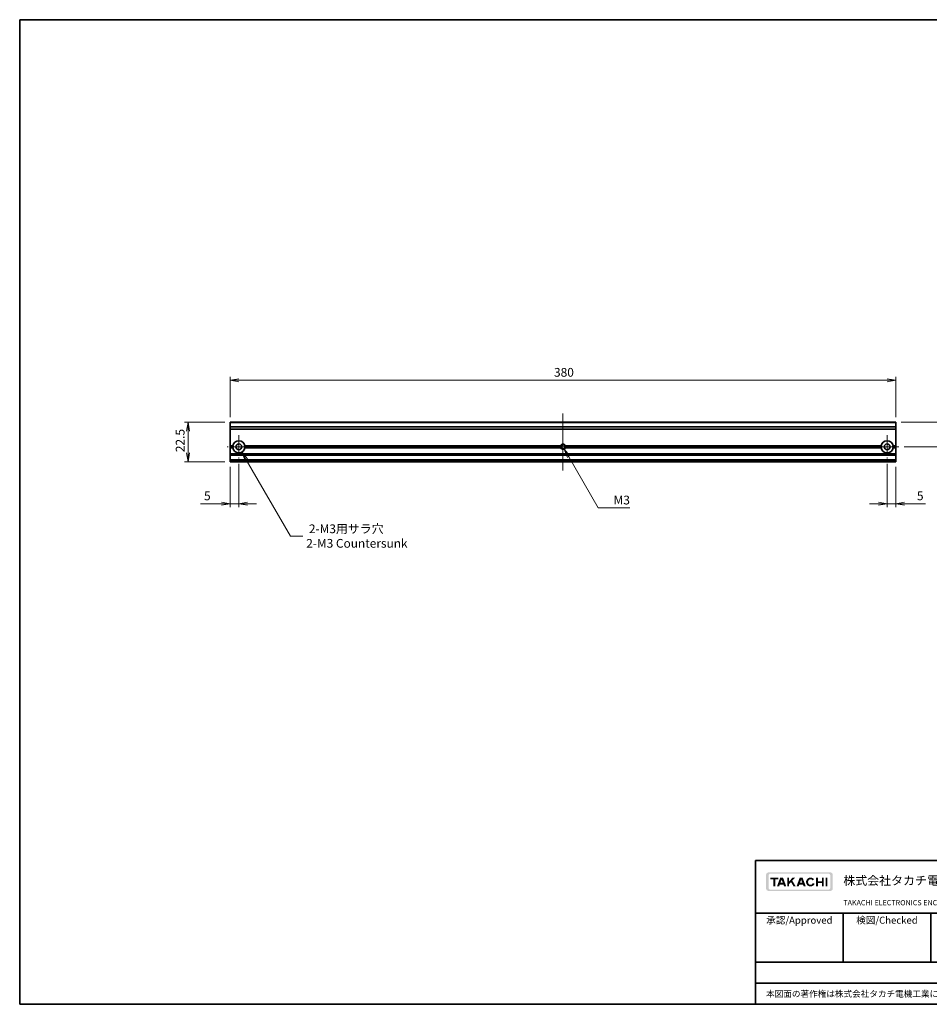
# Model space of a CAD drawing. Units: millimetres. Extents: x -2457 to 9137, y 52 to 1878.
# Drawn here: x 3829 to 4348, y 52 to 614 of the extents above; entities that cross this region are included whole.
import ezdxf
from ezdxf.enums import TextEntityAlignment as Align

# ---------------------------------------------------------------- set-up
doc = ezdxf.new("R2010")
doc.units = ezdxf.units.MM
doc.header["$LTSCALE"] = 6.5
doc.linetypes.add('CHAIN', pattern=[0.35429999999999995, 0.2362, -0.0295, 0.0591, -0.0295])
doc.layers.get('Defpoints').update_dxf_attribs({"lineweight": 25})
for name, color, linetype, lineweight in [('Border (ISO)', 7, 'Continuous', 35), ('Center Mark (ISO)', 131, 'Continuous', 18), ('Centerline (ISO)', 131, 'Continuous', 18), ('Dimension (ISO)', 7, 'Continuous', 18), ('Dimension (ISO) @ 1', 7, 'Continuous', 18), ('Hatch (ISO)', 1, 'Continuous', 18), ('Title (ISO)', 7, 'Continuous', 35), ('Visible (ISO)', 7, 'Continuous', 35), ('Visible Narrow (ISO)', 7, 'Continuous', 25)]:
    doc.layers.add(name, color=color, linetype=linetype, lineweight=lineweight)
doc.styles.add('Note Text (TK)', font='MS PGothic.ttf')
doc.styles.add('文字スタイル40', font='MS PGothic.ttf')
doc.styles.add('文字スタイル67', font='arial.ttf')
doc.dimstyles.new('Default - Method 1b (TK)', dxfattribs={"dimscale": 6.5, "dimtxt": 2.5, "dimasz": 2.5, "dimexe": 1, "dimexo": 1.499999999999999, "dimgap": 1, "dimtad": 1, "dimrnd": 1e-08, "dimdsep": 46, "dimtxsty": 'Note Text (TK)', "dimblk": 'OPEN', "dimcen": 0.09, "dimdle": 5, "dimclrd": 100, "dimclre": 100, "dimclrt": 7, "dimadec": 1, "dimazin": 1, "dimtfac": 1, "dimtmove": 0, "dimatfit": 3, "dimldrblk": 'OPEN', "dimfxl": 1, "dimtolj": 1, "dimlwd": -1, "dimlwe": -1, "dimarcsym": 0})

# ---------------------------------------------------------------- blocks, each defined once
blk = doc.blocks.new('図面枠 tk図枠')
at = {"layer": 'Border (ISO)'}
for p, q in [((14.49999999999999, 289), (405.4999999999999, 289)), ((14.49999999999999, 289), (14.50000000000001, 8.000000000000007)), ((405.4999999999999, 289), (405.4999999999999, 8.000000000000007)), ((14.50000000000001, 8.000000000000007), (405.4999999999999, 8.000000000000007))]:
    blk.add_line(p, q, dxfattribs=at)
blk = doc.blocks.new('表題欄 tk表題欄')
at = {"layer": 'Hatch (ISO)'}
h = blk.add_hatch(color=256, dxfattribs=at)
edge = h.paths.add_edge_path(flags=0)
edge.add_arc((95.444849922821, 237.346881026017), 0.5958259999999996, 269.9999999999897, 360)
edge.add_line((96.040675922821, 237.3468810260171), (96.04067592282095, 240.7585970260168))
edge.add_arc((95.44484992282096, 240.7585970260169), 0.5958259999999996, 0, 90.0000000000068)
edge.add_line((95.44484992282091, 241.3544230260169), (79.00658192282103, 241.3544230260169))
edge.add_arc((79.00658192282103, 240.7585970260169), 0.5958259999999996, 90, 180)
edge.add_line((78.41075592282102, 240.7585970260168), (78.41075592282081, 237.3468810260171))
edge.add_arc((79.00658192282081, 237.3468810260168), 0.5958259999999996, 180, 270.0000000000205)
edge.add_line((79.00658192282103, 236.7510550260168), (95.44484992282091, 236.751055026017))
edge = h.paths.add_edge_path()
edge.add_line((77.70882392282107, 241.0034570260169), (77.70882392282107, 237.1020210260171))
edge.add_arc((78.41075592282097, 237.102021026017), 0.7019319999998935, 180, 270.000000000008)
edge.add_line((78.41075592282105, 236.4000890260172), (96.04067592282101, 236.4000890260172))
edge.add_arc((96.040675922821, 237.102021026017), 0.7019319999998921, 270, 360)
edge.add_line((96.7426079228209, 237.1020210260171), (96.74260792282098, 241.0034570260169))
edge.add_arc((96.04067592282107, 241.003457026017), 0.7019319999998921, 0, 90.00000000000873)
edge.add_line((96.04067592282095, 241.705389026017), (78.41075592282105, 241.7053890260169))
edge.add_arc((78.41075592282105, 241.0034570260169), 0.7019319999999984, 90.00000000000072, 180)
for points in [[(78.94128592282102, 240.1954190260171), (78.94128592282102, 239.7056990260171), (79.79013392282097, 239.7056990260171), (79.79013392282097, 237.7060090260171), (80.37779792282102, 237.7060090260171), (80.37779792282102, 239.7056990260171), (81.22664592282104, 239.7056990260171), (81.22664592282104, 240.1954190260171)], [(85.55355153134052, 237.7060090260171), (84.81294043548178, 238.9396854897348), (84.28739592282106, 238.3724785432585), (84.28739592282106, 237.7060090260171), (83.76502792282103, 237.7060090260171), (83.76502792282103, 240.1954190260171), (84.28739592282106, 240.1954190260171), (84.28739592282106, 239.1472136578642), (85.2586086041826, 240.1954190260171), (85.97643794456017, 240.1954190260171), (85.18872726044239, 239.3452627384302), (86.172817922821, 237.7060090260171)], [(91.96090243223207, 240.1954190260171), (91.96090243223207, 237.7060090260171), (92.4791894322321, 237.7060090260171), (92.4791894322321, 238.7058540260171), (93.63819343223211, 238.7058540260171), (93.63819343223211, 237.7060090260171), (94.15648043223207, 237.7060090260171), (94.15648043223207, 240.1954190260171), (93.63819343223211, 240.1954190260171), (93.63819343223211, 239.195574026017), (92.4791894322321, 239.195574026017), (92.4791894322321, 240.1954190260171)], [(94.71149643223212, 240.1954190260171), (94.71149643223212, 237.7060090260171), (95.2338644322322, 237.7060090260171), (95.2338644322322, 240.1954190260171)]]:
    blk.add_hatch(color=256, dxfattribs=at).paths.add_polyline_path(points)
h = blk.add_hatch(color=256, dxfattribs=at)
h.paths.add_polyline_path([(82.45967999495221, 238.7589070260171), (81.8218998506899, 238.7589070260171), (82.14078992282104, 239.627313026017)], flags=0)
h.paths.add_polyline_path([(82.64850318183746, 238.2447010260171), (81.63307666380464, 238.2447010260171), (81.43526189659153, 237.7060090260171), (80.81854592282102, 237.7060090260171), (81.73268992282102, 240.1954190260171), (82.54888992282102, 240.1954190260171), (83.46303392282098, 237.7060090260171), (82.84631794905052, 237.7060090260171)])
h = blk.add_hatch(color=256, dxfattribs=at)
h.paths.add_polyline_path([(87.39654585068993, 238.7589070260171), (88.03432599495216, 238.7589070260171), (87.71543592282107, 239.627313026017)], flags=0)
h.paths.add_polyline_path([(87.00990789659151, 237.7060090260171), (87.20772266380467, 238.2447010260171), (88.22314918183736, 238.2447010260171), (88.42096394905047, 237.7060090260171), (89.03767992282091, 237.7060090260171), (88.123535922821, 240.1954190260171), (87.30733592282104, 240.1954190260171), (86.39319192282105, 237.7060090260171)])
h = blk.add_hatch(color=256, dxfattribs=at)
edge = h.paths.add_edge_path()
edge.add_arc((90.39257192282079, 238.9507140260171), 1.273272000000011, 38.55054079078439, 336.5820184016556)
edge.add_line((91.56096443223191, 238.4446700260172), (91.04202846323602, 238.6694270587604))
edge.add_ellipse((90.392571922821, 238.9507140260171), major_axis=(0, -0.7998759999999119), ratio=0.8673469387756529, start_angle=128.5505407907963, end_angle=426.582018401653, ccw=False)
edge.add_line((90.96328818027123, 239.4055047731898), (91.38834540645578, 239.7442231660233))
at = {"layer": 'Title (ISO)'}
for p, q in [((74.70882392282105, 245.052739026017), (255.7088239228211, 245.052739026017)), ((74.70882392282105, 204.052739026017), (74.70882392282105, 245.052739026017)), ((149.7088239228211, 245.052739026017), (149.7088239228211, 210.052739026017)), ((230.7088239228211, 245.052739026017), (230.7088239228211, 210.052739026017)), ((255.7088239228211, 245.052739026017), (255.7088239228211, 204.052739026017)), ((243.2088239228211, 240.552739026017), (251.2088239228211, 241.552739026017)), ((243.2088239228211, 240.552739026017), (243.2088239228211, 236.552739026017)), ((251.2088239228211, 235.552739026017), (251.2088239228211, 241.552739026017)), ((243.2088239228211, 236.552739026017), (251.2088239228211, 235.552739026017)), ((230.7088239228211, 232.052739026017), (255.7088239228211, 232.052739026017)), ((74.70882392282105, 230.052739026017), (230.7088239228211, 230.0527390260171)), ((99.70882392282105, 230.052739026017), (99.70882392282108, 216.052739026017)), ((124.708823922821, 230.052739026017), (124.708823922821, 216.052739026017)), ((230.7088239228211, 221.052739026017), (255.7088239228211, 221.052739026017)), ((74.70882392282105, 216.052739026017), (230.7088239228211, 216.052739026017)), ((255.7088239228211, 210.052739026017), (74.70882392282105, 210.052739026017)), ((74.70882392282105, 204.052739026017), (255.7088239228211, 204.052739026017))]:
    blk.add_line(p, q, dxfattribs=at)
at = {"layer": 'Title (ISO)', "color": 4, "linetype": 'CHAIN', "lineweight": 18, "ltscale": 8.889559745788574}
blk.add_line((238.2088239228211, 242.5527390260171), (238.2088239228211, 234.552739026017), dxfattribs=at)
at = {"layer": 'Title (ISO)', "color": 4, "linetype": 'CHAIN', "lineweight": 18, "ltscale": 20.00163269042969}
blk.add_line((252.2088239228211, 238.552739026017), (234.2088239228211, 238.552739026017), dxfattribs=at)
at = {"layer": 'Title (ISO)'}
for radius in [3, 2]:
    blk.add_circle((238.2088239228211, 238.5527390260171), radius, dxfattribs=at)
at = {"layer": 'Title (ISO)', "color": 1, "char_height": 2.000000029802322, "line_spacing_factor": 1.5, "style": 'Note Text (TK)'}
for s, insert, attachment_point in [('\\fＭＳ Ｐゴシック|b0|i0;{\\H2.0000;品名/Title}', (151.708823922821, 243.052739026017), 4), ('\\fＭＳ Ｐゴシック|b0|i0;{\\H2.0000;尺度/Scale}', (232.7088239228211, 230.052739026017), 4), ('\\fＭＳ Ｐゴシック|b0|i0;{\\H2.0000;承認/Approved}', (87.20882392282105, 228.052739026017), 5), ('\\fＭＳ Ｐゴシック|b0|i0;{\\H2.0000;検図/Checked}', (112.208823922821, 228.0527390260171), 5), ('\\fＭＳ Ｐゴシック|b0|i0;{\\H2.0000;製図/Created}', (137.208823922821, 228.052739026017), 5), ('\\fＭＳ Ｐゴシック|b0|i0;{\\H2.0000;ページ/Page}', (232.7088239228211, 219.052739026017), 4), ('\\fＭＳ Ｐゴシック|b0|i0;{\\H2.0000;作成日/Date}', (151.708823922821, 213.052739026017), 4)]:
    blk.add_mtext(s, dxfattribs=dict(at, insert=insert, attachment_point=attachment_point))
at = {"layer": 'Title (ISO)', "color": 7, "line_spacing_factor": 1.5, "style": 'Note Text (TK)'}
for s, insert, char_height, attachment_point in [('株式会社タカチ電機工業', (99.74260792282095, 239.052739026017), 2.5, 4), ('\\fArial|b0|i0;{\\H1.4986;TAKACHI ELECTRONICS ENCLOSURE CO., LTD.}', (99.74260792282095, 233.052739026017), 1.49859994649887, 4), ('\\fＭＳ Ｐゴシック|b0|i0;{\\H2.0000;/}', (243.2088239228211, 213.5527390260171), 2.000000029802322, 5), ('\\fＭＳ Ｐゴシック|b0|i0;{\\H1.8000;本図面の著作権は株式会社タカチ電機工業に帰属します。 / Copyright (C)\xa0 TAKACHI ELECTRONICS ENCLOSURE CO., LTD. All Rights Reserved.}', (77.70882392282107, 207.052739026017), 1.800000071525573, 4)]:
    blk.add_mtext(s, dxfattribs=dict(at, insert=insert, char_height=char_height, attachment_point=attachment_point))
at = {"layer": 'Title (ISO)', "color": 7}
for tag, p, height, style in [('<品名>_001', (157.5383693773665, 236.7885344805625), 2.5, 'Note Text (TK)'), ('<Title>_001', (157.708823922821, 231.5520568828656), 2.000000029802322, '文字スタイル67'), ('<型番>_001', (157.6576875571527, 219.9930798731327), 3.000000119209289, '文字スタイル40'), ('作成日_001', (175.5895057410029, 211.7814322078352), 2.5, 'Note Text (TK)'), ('<ページ_No.>_001', (237.9488807410029, 212.302739026017), 2.5, 'Note Text (TK)'), ('<総ページ数>_001', (246.7926307410029, 212.302739026017), 2.5, 'Note Text (TK)')]:
    blk.add_attdef(tag, p, '', height=height, dxfattribs=dict(at, style=style))
at = {"layer": 'Title (ISO)', "color": 7, "style": 'Note Text (TK)'}
for tag, p in [('<尺度>', (243.2088239228211, 224.552739026017)), ('<部品サイズ>', (112.208823922821, 213.052739026017))]:
    blk.add_attdef(tag, text='', height=2.5, dxfattribs=at).set_placement(p, align=Align.MIDDLE_CENTER)
blk = doc.blocks.new('_Open')
at = {"color": 0, "linetype": 'ByBlock', "lineweight": -2}
for p, q in [((-1, 0.1666666666666666), (0, 0)), ((-1, -0.1666666666666666), (0, 0)), ((0, 0), (-1, 0))]:
    blk.add_line(p, q, dxfattribs=at)
blk = doc.blocks.new('*D44')
at = {"layer": 'Defpoints', "color": 0}
for p in [(4328.837955698705, 408.2122306287601), (3948.837955698706, 384.2122306287602), (4328.837955698705, 384.2122306287602)]:
    blk.add_point(p, dxfattribs=at)
at = {"layer": 'Dimension (ISO)', "color": 100}
for p, q in [((3948.837955698706, 387.2122306287602), (3948.837955698706, 410.2122306287601)), ((3953.837955698706, 408.2122306287601), (4323.837955698706, 408.2122306287601)), ((4328.837955698705, 387.2122306287602), (4328.837955698705, 410.2122306287601))]:
    blk.add_line(p, q, dxfattribs=at)
at = {"layer": 'Dimension (ISO)', "color": 100, "xscale": 5, "yscale": 5, "zscale": 5, "rotation": 180}
blk.add_blockref('_Open', (3948.837955698706, 408.2122306287601), dxfattribs=at)
at = {"layer": 'Dimension (ISO)', "color": 100, "xscale": 5, "yscale": 5, "zscale": 5}
blk.add_blockref('_Open', (4328.837955698705, 408.2122306287601), dxfattribs=at)
at = {"layer": 'Dimension (ISO)', "color": 7, "insert": (4133.69591024416, 412.7122306287601), "char_height": 5, "attachment_point": 4, "style": 'Note Text (TK)'}
blk.add_mtext('\\A1;380', dxfattribs=at)
blk = doc.blocks.new('*D45')
at = {"layer": 'Defpoints', "color": 0}
for p in [(3948.837955698706, 384.2122306287602), (3924.837955698706, 361.7122306287602), (3948.837955698706, 361.7122306287602)]:
    blk.add_point(p, dxfattribs=at)
at = {"layer": 'Dimension (ISO)', "color": 100}
for p, q in [((3945.837955698705, 384.2122306287602), (3922.837955698706, 384.2122306287602)), ((3924.837955698706, 379.2122306287601), (3924.837955698706, 366.7122306287601)), ((3945.837955698705, 361.7122306287602), (3922.837955698706, 361.7122306287602))]:
    blk.add_line(p, q, dxfattribs=at)
at = {"layer": 'Dimension (ISO)', "color": 100, "xscale": 5, "yscale": 5, "zscale": 5}
for p, rotation in [((3924.837955698706, 384.2122306287602), 90), ((3924.837955698706, 361.7122306287602), 270)]:
    blk.add_blockref('_Open', p, dxfattribs=dict(at, rotation=rotation))
at = {"layer": 'Dimension (ISO)', "color": 7, "insert": (3920.337955698706, 367.1383669923965), "char_height": 5, "attachment_point": 4, "rotation": 90, "style": 'Note Text (TK)'}
blk.add_mtext('\\A1;22.5', dxfattribs=at)
blk = doc.blocks.new('*D46')
at = {"layer": 'Defpoints', "color": 0}
for p in [(3948.837955698706, 361.7122306287602), (3953.837955698706, 363.5122306287631), (3948.837955698706, 337.7122306287601)]:
    blk.add_point(p, dxfattribs=at)
at = {"layer": 'Dimension (ISO)', "color": 100}
for p, q in [((3953.837955698706, 360.512230628763), (3953.837955698706, 335.7122306287601)), ((3948.837955698706, 358.7122306287601), (3948.837955698706, 335.7122306287601)), ((3943.837955698706, 337.7122306287601), (3931.940228382798, 337.7122306287601)), ((3953.837955698706, 337.7122306287601), (3948.837955698706, 337.7122306287601)), ((3958.837955698706, 337.7122306287601), (3963.837955698706, 337.7122306287601))]:
    blk.add_line(p, q, dxfattribs=at)
at = {"layer": 'Dimension (ISO)', "color": 100, "xscale": 5, "yscale": 5, "zscale": 5}
blk.add_blockref('_Open', (3948.837955698706, 337.7122306287601), dxfattribs=at)
at = {"layer": 'Dimension (ISO)', "color": 100, "xscale": 5, "yscale": 5, "zscale": 5, "rotation": 180}
blk.add_blockref('_Open', (3953.837955698706, 337.7122306287601), dxfattribs=at)
at = {"layer": 'Dimension (ISO)', "color": 7, "insert": (3933.9402283828, 342.2122306287601), "char_height": 5, "attachment_point": 4, "style": 'Note Text (TK)'}
blk.add_mtext('\\A1;5', dxfattribs=at)
blk = doc.blocks.new('*D47')
at = {"layer": 'Defpoints', "color": 0}
for p in [(4323.837955698706, 363.5122306287631), (4328.837955698705, 361.7122306287602), (4323.837955698706, 337.7122306287601)]:
    blk.add_point(p, dxfattribs=at)
at = {"layer": 'Dimension (ISO)', "color": 100}
for p, q in [((4323.837955698706, 360.512230628763), (4323.837955698706, 335.7122306287601)), ((4328.837955698705, 358.7122306287601), (4328.837955698705, 335.7122306287601)), ((4318.837955698706, 337.7122306287601), (4313.837955698705, 337.7122306287601)), ((4323.837955698706, 337.7122306287601), (4328.837955698705, 337.7122306287601)), ((4333.837955698705, 337.7122306287601), (4345.735683014612, 337.7122306287601))]:
    blk.add_line(p, q, dxfattribs=at)
at = {"layer": 'Dimension (ISO)', "color": 100, "xscale": 5, "yscale": 5, "zscale": 5}
blk.add_blockref('_Open', (4323.837955698706, 337.7122306287601), dxfattribs=at)
at = {"layer": 'Dimension (ISO)', "color": 100, "xscale": 5, "yscale": 5, "zscale": 5, "rotation": 180}
blk.add_blockref('_Open', (4328.837955698705, 337.7122306287601), dxfattribs=at)
at = {"layer": 'Dimension (ISO)', "color": 7, "insert": (4340.837955741885, 342.2122306287601), "char_height": 5, "attachment_point": 4, "style": 'Note Text (TK)'}
blk.add_mtext('\\A1;5', dxfattribs=at)
blk = doc.blocks.new('*D48')
at = {"layer": 'Defpoints', "color": 0}
for p in [(4328.837955698705, 384.2122306287602), (4330.537955698702, 370.2122306287602), (4366.837955698705, 370.2122306287602)]:
    blk.add_point(p, dxfattribs=at)
at = {"layer": 'Dimension (ISO)', "color": 100}
for p, q in [((4331.837955698705, 384.2122306287602), (4368.837955698706, 384.2122306287602)), ((4366.837955698705, 379.2122306287601), (4366.837955698705, 375.2122306287601)), ((4333.537955698703, 370.2122306287602), (4368.837955698706, 370.2122306287602))]:
    blk.add_line(p, q, dxfattribs=at)
at = {"layer": 'Dimension (ISO)', "color": 100, "xscale": 5, "yscale": 5, "zscale": 5}
for p, rotation in [((4366.837955698705, 384.2122306287602), 90), ((4366.837955698705, 370.2122306287602), 270)]:
    blk.add_blockref('_Open', p, dxfattribs=dict(at, rotation=rotation))
at = {"layer": 'Dimension (ISO)', "color": 7, "insert": (4362.337955698705, 374.0730260833056), "char_height": 5, "attachment_point": 4, "rotation": 90, "style": 'Note Text (TK)'}
blk.add_mtext('\\A1;14', dxfattribs=at)
blk = doc.blocks.new('*D56')
at = {"layer": 'Defpoints', "color": 0}
for p in [(3953.837955698705, 370.212230628754), (3955.587955698705, 367.1811417155104)]:
    blk.add_point(p, dxfattribs=at)
at = {"layer": 'Dimension (ISO)', "color": 100}
for p, q in [((3983.253291093745, 319.2633752028914), (3958.087955698707, 362.8510146965889)), ((3990.30990278428, 319.2633752028914), (3983.253291093745, 319.2633752028914))]:
    blk.add_line(p, q, dxfattribs=at)
at = {"layer": 'Dimension (ISO)', "color": 100, "xscale": 5, "yscale": 5, "zscale": 5, "rotation": 120.0000000000122}
blk.add_blockref('_Open', (3955.587955698705, 367.1811417155104), dxfattribs=at)
at = {"layer": 'Dimension (ISO)', "color": 7, "insert": (3992.30990278428, 319.2633752028907), "char_height": 5, "attachment_point": 4, "style": 'Note Text (TK)'}
blk.add_mtext('\\A1; \\fＭＳ Ｐゴシック|b0|i0;{\\H4.9800;2-M3用サラ穴\\P}\\fＭＳ Ｐゴシック|b0|i0;{\\H4.9800;2-M3 Countersunk}', dxfattribs=at)
blk = doc.blocks.new('*D57')
at = {"layer": 'Defpoints', "color": 0}
for p in [(4138.837955698698, 370.2122306287602), (4139.587955698705, 368.913192523087)]:
    blk.add_point(p, dxfattribs=at)
at = {"layer": 'Dimension (ISO)', "color": 100}
for p, q in [((4158.985758869933, 335.3152118757102), (4142.087955698729, 364.5830655041782)), ((4177.075222732218, 335.3152118757102), (4158.985758869933, 335.3152118757102))]:
    blk.add_line(p, q, dxfattribs=at)
at = {"layer": 'Dimension (ISO)', "color": 100, "xscale": 5, "yscale": 5, "zscale": 5, "rotation": 120.0000000003031}
blk.add_blockref('_Open', (4139.587955698705, 368.913192523087), dxfattribs=at)
at = {"layer": 'Dimension (ISO)', "color": 7, "insert": (4166.194540914037, 339.8152118757102), "char_height": 5, "attachment_point": 4, "style": 'Note Text (TK)'}
blk.add_mtext('\\A1; \\fＭＳ Ｐゴシック|b0|i0;M3', dxfattribs=at)

msp = doc.modelspace()

# ---------------------------------------------------------------- linework, layer by layer
at = {"layer": 'Center Mark (ISO)', "linetype": 'CHAIN', "ltscale": 7.444989681243896}
for p, q in [((3953.837955698706, 376.9122306287609), (3953.837955698706, 363.5122306287631)), ((4323.837955698706, 376.9122306287609), (4323.837955698706, 363.5122306287631)), ((3960.537955698703, 370.2122306287602), (3947.137955698705, 370.2122306287602)), ((4330.537955698702, 370.2122306287602), (4317.137955698704, 370.2122306287602))]:
    msp.add_line(p, q, dxfattribs=at)
at = {"layer": 'Center Mark (ISO)', "linetype": 'CHAIN', "ltscale": 9.017070770263672}
msp.add_line((4138.837955698705, 376.4417306287614), (4138.837955698705, 360.2122306287601), dxfattribs=at)
at = {"layer": 'Center Mark (ISO)', "linetype": 'CHAIN', "ltscale": 11.11197376251221}
msp.add_line((4148.837955698705, 370.2122306287602), (4128.837955698705, 370.2122306287602), dxfattribs=at)
at = {"layer": 'Centerline (ISO)', "linetype": 'CHAIN', "ltscale": 23.99096870422363}
msp.add_line((4138.837955698705, 389.2122306287602), (4138.837955698705, 356.7122306287601), dxfattribs=at)
at = {"layer": 'Visible (ISO)'}
for p, q in [((3948.837955698706, 384.2122306287602), (3948.837955698706, 384.1426970126413)), ((3948.837955698706, 384.2122306287602), (4328.837955698705, 384.2122306287602)), ((3948.837955698706, 381.8021845288458), (3948.837955698706, 384.1426970126413)), ((4328.837955698705, 384.1426970126413), (4328.837955698705, 384.2122306287602)), ((4328.837955698705, 384.1426970126413), (4328.837955698705, 381.8021845288458)), ((3948.837955698706, 381.8021845288458), (3948.837955698706, 381.5717181449654)), ((3948.837955698706, 380.5122306287631), (3948.837955698706, 381.5717181449654)), ((3948.837955698706, 380.5122306287631), (3948.837955698706, 380.2122306287602)), ((3948.837955698706, 370.7122306287601), (3948.837955698706, 380.2122306287602)), ((3948.837955698706, 380.2122306287602), (4328.837955698705, 380.2122306287602)), ((4328.837955698705, 381.5717181449654), (4328.837955698705, 381.8021845288458)), ((4328.837955698705, 381.5717181449654), (4328.837955698705, 380.5122306287631)), ((4328.837955698705, 380.2122306287602), (4328.837955698705, 380.5122306287631)), ((4328.837955698705, 380.2122306287602), (4328.837955698705, 370.7122306287601)), ((3948.837955698706, 370.7122306287601), (3950.373854083569, 370.7122306287601)), ((3948.837955698706, 370.2122306287602), (3948.837955698706, 370.7122306287601)), ((3948.837955698706, 370.2122306287602), (3950.837955698706, 370.2122306287602)), ((3948.837955698706, 369.7122306287602), (3948.837955698706, 370.2122306287602)), ((3948.837955698706, 369.7122306287602), (3950.373854083569, 369.7122306287602)), ((3948.837955698706, 366.3364946974725), (3948.837955698706, 369.7122306287602)), ((3948.837955698706, 366.3364946974725), (3948.837955698706, 366.1243626631185)), ((3948.837955698706, 365.8000985944054), (3948.837955698706, 366.1243626631185)), ((3948.837955698706, 365.8000985944054), (3948.837955698706, 365.7122306287602)), ((3948.837955698706, 365.4122306287609), (3948.837955698706, 365.7122306287602)), ((3948.837955698706, 365.7122306287602), (4328.837955698705, 365.7122306287602)), ((3948.837955698706, 363.0122306287631), (3948.837955698706, 365.4122306287609)), ((3956.837955698706, 370.2122306287602), (4137.608455698704, 370.2122306287602)), ((3957.302057313842, 370.7122306287601), (4137.714714740584, 370.7122306287601)), ((3957.302057313842, 369.7122306287602), (4137.714714740584, 369.7122306287602)), ((4139.961196656826, 370.7122306287601), (4320.373854083569, 370.7122306287601)), ((4139.961196656826, 369.7122306287602), (4320.373854083569, 369.7122306287602)), ((4140.067455698707, 370.2122306287602), (4320.837955698705, 370.2122306287602)), ((4326.837955698706, 370.2122306287602), (4328.837955698705, 370.2122306287602)), ((4327.302057313842, 370.7122306287601), (4328.837955698705, 370.7122306287601)), ((4327.302057313842, 369.7122306287602), (4328.837955698705, 369.7122306287602)), ((4328.837955698705, 370.7122306287601), (4328.837955698705, 370.2122306287602)), ((4328.837955698705, 370.2122306287602), (4328.837955698705, 369.7122306287602)), ((4328.837955698705, 369.7122306287602), (4328.837955698705, 366.3364946974725)), ((4328.837955698705, 366.1243626631185), (4328.837955698705, 366.3364946974725)), ((4328.837955698705, 366.1243626631185), (4328.837955698705, 365.8000985944054)), ((4328.837955698705, 365.7122306287602), (4328.837955698705, 365.8000985944054)), ((4328.837955698705, 365.7122306287602), (4328.837955698705, 365.4122306287609)), ((4328.837955698705, 365.4122306287609), (4328.837955698705, 363.0122306287631)), ((3948.837955698706, 362.7122306287601), (3948.837955698706, 363.0122306287631)), ((3948.837955698706, 362.7122306287601), (3948.837955698706, 362.6243626631185)), ((3948.837955698706, 362.7122306287601), (4328.837955698705, 362.7122306287601)), ((3948.837955698706, 362.3000985944054), (3948.837955698706, 362.6243626631185)), ((3948.837955698706, 362.3000985944054), (3948.837955698706, 362.0879665600478)), ((3948.837955698706, 362.0122306287631), (3948.837955698706, 362.0879665600478)), ((3948.837955698706, 362.0122306287631), (3948.837955698706, 361.7122306287602)), ((3948.837955698706, 361.7122306287602), (4328.837955698705, 361.7122306287602)), ((4328.837955698705, 363.0122306287631), (4328.837955698705, 362.7122306287601)), ((4328.837955698705, 362.6243626631185), (4328.837955698705, 362.7122306287601)), ((4328.837955698705, 362.6243626631185), (4328.837955698705, 362.3000985944054)), ((4328.837955698705, 362.0879665600478), (4328.837955698705, 362.3000985944054)), ((4328.837955698705, 362.0879665600478), (4328.837955698705, 362.0122306287631)), ((4328.837955698705, 361.7122306287602), (4328.837955698705, 362.0122306287631))]:
    msp.add_line(p, q, dxfattribs=at)
for centre in [(3953.837955698706, 370.2122306287602), (4323.837955698706, 370.2122306287602)]:
    msp.add_circle(centre, 1.7, dxfattribs=at)
for centre, radius, start, end in [((3953.837955698706, 370.2122306287602), 3.5, 8.213210701841971, 171.786789298158), ((4138.837955698705, 370.2122306287602), 1.2295, 23.99578132273406, 156.0042186772659), ((4323.837955698706, 370.2122306287602), 3.5, 8.213210701841971, 171.786789298158), ((3953.837955698706, 370.2122306287602), 3.499999999999988, 188.2132107018419, 351.786789298158), ((4138.837955698705, 370.2122306287602), 1.2295, 156.0042186772659, 180), ((4138.837955698705, 370.2122306287602), 1.229500000000001, 180, 203.995781322734), ((4138.837955698705, 370.2122306287602), 1.2295, 203.995781322734, 336.0042186772659), ((4138.837955698705, 370.2122306287602), 1.2295, 0, 23.99578132273406), ((4138.837955698705, 370.2122306287602), 1.229500000000001, 336.0042186772659, 0), ((4323.837955698706, 370.2122306287602), 3.499999999999988, 188.2132107018419, 351.786789298158)]:
    msp.add_arc(centre, radius, start, end, dxfattribs=at)
for points in [[(3950.837955698706, 370.2122306287602), (3950.605904891134, 370.444281436332), (3950.373854083569, 370.7122306287601)], [(3950.373854083569, 369.7122306287602), (3950.605904891134, 369.980179821192), (3950.837955698706, 370.2122306287602)], [(3957.302057313842, 370.7122306287601), (3957.070006506274, 370.444281436332), (3956.837955698706, 370.2122306287602)], [(3956.837955698706, 370.2122306287602), (3957.070006506274, 369.980179821192), (3957.302057313842, 369.7122306287602)], [(4320.837955698705, 370.2122306287602), (4320.605904891134, 370.444281436332), (4320.373854083569, 370.7122306287601)], [(4320.373854083569, 369.7122306287602), (4320.605904891134, 369.980179821192), (4320.837955698705, 370.2122306287602)], [(4327.302057313842, 370.7122306287601), (4327.070006506274, 370.444281436332), (4326.837955698706, 370.2122306287602)], [(4326.837955698706, 370.2122306287602), (4327.070006506274, 369.980179821192), (4327.302057313842, 369.7122306287602)]]:
    msp.add_open_spline(points, degree=2, dxfattribs=at)
at = {"layer": 'Visible Narrow (ISO)'}
for p, q in [((3948.837955698706, 384.1426970126413), (4328.837955698705, 384.1426970126413)), ((3948.837955698706, 381.8021845288458), (4328.837955698705, 381.8021845288458)), ((3948.837955698706, 381.5717181449654), (4328.837955698705, 381.5717181449654)), ((3948.837955698706, 380.5122306287631), (4328.837955698705, 380.5122306287631)), ((3948.837955698706, 366.3364946974725), (4328.837955698705, 366.3364946974725)), ((3948.837955698706, 366.1243626631185), (4328.837955698705, 366.1243626631185)), ((3948.837955698706, 365.8000985944054), (4328.837955698705, 365.8000985944054)), ((3948.837955698706, 365.4122306287609), (4328.837955698705, 365.4122306287609)), ((3948.837955698706, 363.0122306287631), (4328.837955698705, 363.0122306287631)), ((3948.837955698706, 362.6243626631185), (4328.837955698705, 362.6243626631185)), ((3948.837955698706, 362.3000985944054), (4328.837955698705, 362.3000985944054)), ((3948.837955698706, 362.0879665600478), (4328.837955698705, 362.0879665600478)), ((3948.837955698706, 362.0122306287631), (4328.837955698705, 362.0122306287631))]:
    msp.add_line(p, q, dxfattribs=at)
for radius, start, end in [(1.499999999999972, 19.47122063441876, 160.5287793655812), (1.5, 160.5287793655812, 180), (1.500000000000001, 180, 199.4712206344187), (1.50000000000003, 199.4712206344187, 340.5287793655812), (1.5, 0, 19.47122063441876), (1.500000000000001, 340.5287793655812, 0)]:
    msp.add_arc((4138.837955698705, 370.2122306287602), radius, start, end, dxfattribs=at)

# ---------------------------------------------------------------- block references
at = {"xscale": 2, "yscale": 2, "zscale": 2}
msp.add_blockref('図面枠 tk図枠', (3799.75, 35.99999999999634), dxfattribs=at)
ref = msp.add_blockref('表題欄 tk表題欄', (4099.332352154357, -356.105478052039), dxfattribs=dict(xscale=2, yscale=2, zscale=2))
ref.add_attrib('<品名>_001', 'フレーム', (4414.380681818182, 117.3011363636327), dxfattribs={"layer": 'Title (ISO)', "color": 7, "height": 5, "style": 'Note Text (TK)'})
ref.add_attrib('<尺度>_001', '1:2', (4581.176136363636, 90.49999999999633), dxfattribs={"layer": 'Title (ISO)', "color": 7, "height": 5, "style": 'Note Text (TK)'})
ref.add_attrib('作成日_001', '2024/05/15', (4450.568181818182, 67.4573863636327), dxfattribs={"layer": 'Title (ISO)', "color": 7, "height": 5, "style": 'Note Text (TK)'})
ref.add_attrib('<Title>_001', 'Panel support frame', (4414.318894945827, 107.521145953403), dxfattribs={"layer": 'Title (ISO)', "color": 7, "height": 4.000000059604644, "style": '文字スタイル67'})
ref.add_attrib('<ページ_No.>_001', '4', (4574.917613636363, 68.49999999999633), dxfattribs={"layer": 'Title (ISO)', "color": 7, "height": 5, "style": 'Note Text (TK)'})
ref.add_attrib('<総ページ数>_001', '7', (4592.917613636362, 68.49999999999633), dxfattribs={"layer": 'Title (ISO)', "color": 7, "height": 5, "style": 'Note Text (TK)'})

# ---------------------------------------------------------------- dimensions: what is measured, and where the dimension line sits
at = {"layer": 'Dimension (ISO) @ 1', "color": 100}
for base, p1, p2, angle, override, picture, middle in [((4328.837955698705, 408.2122306287601), (3948.837955698706, 384.2122306287602), (4328.837955698705, 384.2122306287602), 180, {"dimscale": 1, "dimtxt": 5, "dimasz": 5, "dimexe": 2, "dimexo": 2.999999999999999, "dimgap": 2, "dimdec": 2, "dimcen": 0.18, "dimtol": 0, "dimlim": 0, "dimtp": 0, "dimtm": 0, "dimtdec": 2, "dimtix": 0, "dimtofl": 0, "dimtmove": 0, "dimatfit": 1}, '*D44', (4138.837955698705, 408.2122306287601)), ((3924.837955698706, 361.7122306287602), (3948.837955698706, 384.2122306287602), (3948.837955698706, 361.7122306287602), 270, {"dimscale": 1, "dimtxt": 5, "dimasz": 5, "dimexe": 2, "dimexo": 2.999999999999999, "dimgap": 2, "dimdec": 2, "dimcen": 0.18, "dimtol": 0, "dimlim": 0, "dimtp": 0, "dimtm": 0, "dimtdec": 2, "dimtix": 0, "dimtofl": 0, "dimtmove": 0, "dimatfit": 1}, '*D45', (3924.837955698706, 372.9622306287601)), ((4366.837955698705, 370.2122306287602), (4328.837955698705, 384.2122306287602), (4330.537955698702, 370.2122306287602), 270, {"dimscale": 1, "dimtxt": 5, "dimasz": 5, "dimexe": 2, "dimexo": 2.999999999999999, "dimgap": 2, "dimdec": 2, "dimcen": 0.18, "dimtol": 0, "dimlim": 0, "dimtp": 0, "dimtm": 0, "dimtdec": 2, "dimtix": 0, "dimtofl": 1, "dimtmove": 0, "dimatfit": 1}, '*D48', (4366.837955698705, 377.2122306287601)), ((3948.837955698706, 337.7122306287601), (3953.837955698706, 363.5122306287631), (3948.837955698706, 361.7122306287602), 180, {"dimscale": 1, "dimtxt": 5, "dimasz": 5, "dimexe": 2, "dimexo": 2.999999999999999, "dimgap": 2, "dimdec": 2, "dimcen": 0.18, "dimtol": 0, "dimlim": 0, "dimtp": 0, "dimtm": 0, "dimtdec": 2, "dimtix": 0, "dimtofl": 1, "dimtmove": 0, "dimatfit": 1}, '*D46', (3935.389092019163, 337.7122306287601)), ((4323.837955698706, 337.7122306287601), (4328.837955698705, 361.7122306287602), (4323.837955698706, 363.5122306287631), 180, {"dimscale": 1, "dimtxt": 5, "dimasz": 5, "dimexe": 2, "dimexo": 2.999999999999999, "dimgap": 2, "dimdec": 2, "dimcen": 0.18, "dimtol": 0, "dimlim": 0, "dimtp": 0, "dimtm": 0, "dimtdec": 2, "dimtix": 0, "dimtofl": 1, "dimtmove": 0, "dimatfit": 1}, '*D47', (4342.286819378249, 337.7122306287601))]:
    dim = msp.add_linear_dim(base=base, p1=p1, p2=p2, angle=angle, dimstyle='Default - Method 1b (TK)', override=override, dxfattribs=at)
    dim.commit()
    dim.dimension.update_dxf_attribs({"geometry": picture, "text_midpoint": middle, "dimtype": 128})
for center, mpoint, text, override, picture, middle in [((3953.837955698705, 370.212230628754), (3955.587955698705, 367.1811417155104), ' \\fＭＳ Ｐゴシック|b0|i0;{\\H4.9800;2-M3用サラ穴\\P}\\fＭＳ Ｐゴシック|b0|i0;{\\H4.9800;2-M3 Countersunk}', {"dimscale": 1, "dimtxt": 5, "dimasz": 5, "dimexe": 2, "dimexo": 2.999999999999999, "dimgap": 2, "dimtad": 0, "dimtih": 1, "dimtoh": 1, "dimdec": 2, "dimlfac": 1.000000000000045, "dimcen": 0, "dimtol": 0, "dimlim": 0, "dimtp": 0, "dimtm": 0, "dimtdec": 2, "dimtix": 0, "dimtofl": 0, "dimtmove": 0, "dimatfit": 3, "dimtvp": 0}, '*D56', (4020.47802778428, 319.2633752028907)), ((4138.837955698698, 370.2122306287602), (4139.587955698705, 368.913192523087), ' \\fＭＳ Ｐゴシック|b0|i0;M3', {"dimscale": 1, "dimtxt": 5, "dimasz": 5, "dimexe": 2, "dimexo": 2.999999999999999, "dimgap": 2, "dimtih": 1, "dimtoh": 1, "dimdec": 2, "dimlfac": 0.9999999999999879, "dimcen": 0, "dimtol": 0, "dimlim": 0, "dimtp": 0, "dimtm": 0, "dimtdec": 2, "dimtix": 0, "dimtofl": 0, "dimtmove": 0, "dimatfit": 3}, '*D57', (4171.634881823127, 335.3152118757102))]:
    dim = msp.add_radius_dim(center=center, mpoint=mpoint, text=text, dimstyle='Default - Method 1b (TK)', override=override, dxfattribs=at)
    dim.commit()
    dim.dimension.update_dxf_attribs({"geometry": picture, "text_midpoint": middle, "dimtype": 132})

doc.saveas('drawing.dxf')
